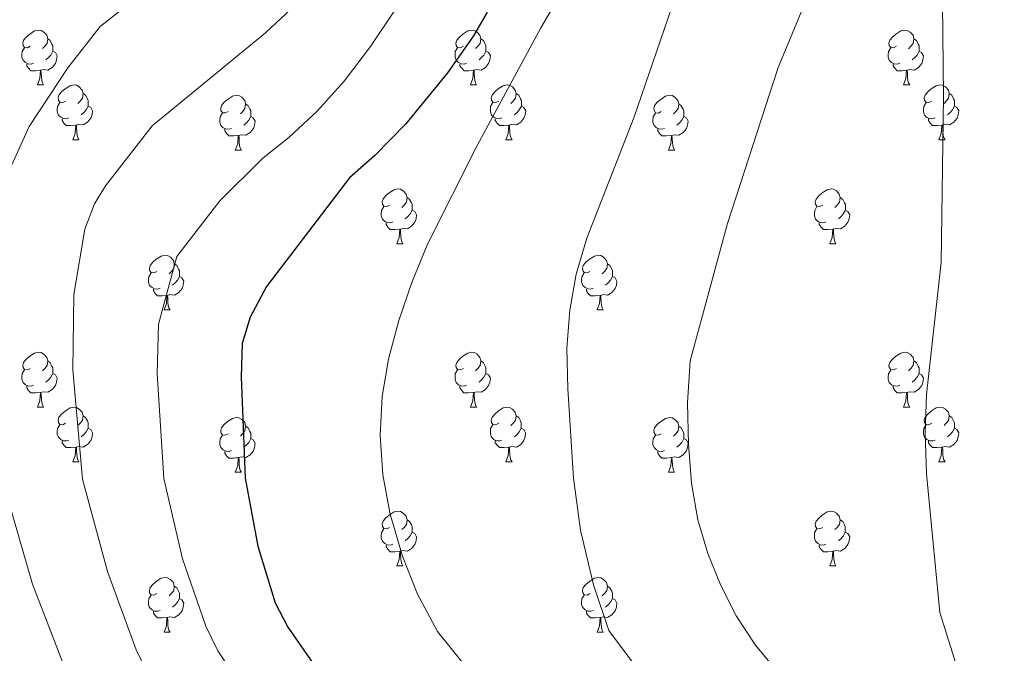
# Model space of a CAD drawing. Units: metres. Extents: x 609453 to 613956, y 4761302 to 4764345.
# Drawn here: x 613413 to 613593, y 4762581 to 4762697 of the extents above; entities that cross this region are included whole.
import ezdxf

# ---------------------------------------------------------------- set-up
doc = ezdxf.new("R2010")
doc.units = ezdxf.units.M
doc.header["$MEASUREMENT"] = 0
for name, color, linetype, lineweight in [('Nivel 36', 7, 'Continuous', 0), ('Nivel 4', 7, 'Continuous', 0), ('Nivel 5', 7, 'Continuous', 0), ('Nivel 61', 7, 'Continuous', 0)]:
    doc.layers.add(name, color=color, linetype=linetype, lineweight=lineweight)

msp = doc.modelspace()

# ---------------------------------------------------------------- linework, layer by layer
at = {"layer": 'Nivel 36', "color": 92, "linetype": 'Continuous', "lineweight": 0}
for p, q in [((613416.16, 4762684.86), (613417.28, 4762684.86)), ((613495.49, 4762684.86), (613496.61, 4762684.86)), ((613574.81, 4762684.86), (613575.94, 4762684.86)), ((613422.63, 4762674.82), (613423.76, 4762674.82)), ((613501.96, 4762674.82), (613503.09, 4762674.82)), ((613581.29, 4762674.82), (613582.41, 4762674.82)), ((613452.41, 4762672.92), (613453.53, 4762672.92)), ((613531.73, 4762672.92), (613532.86, 4762672.92)), ((613481.98, 4762655.78), (613483.11, 4762655.78)), ((613561.31, 4762655.78), (613562.43, 4762655.78)), ((613439.35, 4762643.64), (613440.47, 4762643.64)), ((613518.67, 4762643.64), (613519.8, 4762643.64)), ((613416.16, 4762625.87), (613417.28, 4762625.87)), ((613495.49, 4762625.87), (613496.61, 4762625.87)), ((613574.81, 4762625.87), (613575.94, 4762625.87)), ((613422.63, 4762615.83), (613423.76, 4762615.83)), ((613501.96, 4762615.83), (613503.09, 4762615.83)), ((613581.29, 4762615.83), (613582.41, 4762615.83)), ((613452.41, 4762613.93), (613453.53, 4762613.93)), ((613531.73, 4762613.93), (613532.86, 4762613.93)), ((613481.98, 4762596.78), (613483.11, 4762596.78)), ((613561.31, 4762596.78), (613562.43, 4762596.78)), ((613439.35, 4762584.64), (613440.47, 4762584.64)), ((613518.67, 4762584.64), (613519.8, 4762584.64))]:
    msp.add_line(p, q, dxfattribs=at)
at = {"layer": 'Nivel 36', "color": 92, "linetype": 'Continuous', "lineweight": 0, "flags": 128}
for points in [[(613414.86, 4762691.92), (613414.33, 4762691.66), (613413.8, 4762691.71), (613413.53, 4762692.08), (613413.48, 4762692.5), (613413.64, 4762693.02), (613414.12, 4762693.62), (613414.75, 4762694.15), (613415.65, 4762694.74), (613416.4, 4762694.9), (613416.82, 4762694.84), (613417.35, 4762694.52), (613417.88, 4762693.94), (613418.04, 4762693.3), (613417.93, 4762692.45), (613417.51, 4762691.92), (613417.09, 4762691.5)], [(613418.04, 4762693.3), (613418.52, 4762692.98), (613418.83, 4762692.34), (613418.99, 4762692.02), (613418.99, 4762691.44), (613418.99, 4762691.02), (613418.62, 4762690.33), (613418.2, 4762689.85), (613417.72, 4762689.43)], [(613494.19, 4762691.92), (613493.66, 4762691.66), (613493.13, 4762691.71), (613492.86, 4762692.08), (613492.81, 4762692.5), (613492.97, 4762693.02), (613493.45, 4762693.62), (613494.08, 4762694.15), (613494.98, 4762694.74), (613495.73, 4762694.9), (613496.15, 4762694.84), (613496.68, 4762694.52), (613497.21, 4762693.94), (613497.37, 4762693.3), (613497.26, 4762692.45), (613496.84, 4762691.92), (613496.42, 4762691.5)], [(613497.37, 4762693.3), (613497.85, 4762692.98), (613498.16, 4762692.34), (613498.32, 4762692.02), (613498.32, 4762691.44), (613498.32, 4762691.02), (613497.95, 4762690.33), (613497.53, 4762689.85), (613497.05, 4762689.43)], [(613573.51, 4762691.92), (613572.98, 4762691.65), (613572.45, 4762691.71), (613572.19, 4762692.08), (613572.13, 4762692.5), (613572.29, 4762693.02), (613572.77, 4762693.62), (613573.41, 4762694.15), (613574.31, 4762694.73), (613575.05, 4762694.89), (613575.48, 4762694.84), (613576.01, 4762694.52), (613576.54, 4762693.94), (613576.7, 4762693.3), (613576.59, 4762692.45), (613576.16, 4762691.92), (613575.74, 4762691.49)], [(613576.7, 4762693.3), (613577.17, 4762692.98), (613577.49, 4762692.34), (613577.65, 4762692.02), (613577.65, 4762691.44), (613577.65, 4762691.02), (613577.28, 4762690.33), (613576.86, 4762689.85), (613576.38, 4762689.43)], [(613415.44, 4762688.84), (613415.02, 4762688.68), (613414.43, 4762688.74), (613413.96, 4762688.95), (613413.53, 4762689.38), (613413.32, 4762689.96), (613413.32, 4762690.38), (613413.37, 4762690.96), (613413.8, 4762691.66)], [(613494.77, 4762688.84), (613494.35, 4762688.68), (613493.76, 4762688.74), (613493.29, 4762688.95), (613492.86, 4762689.38), (613492.65, 4762689.96), (613492.65, 4762690.38), (613492.7, 4762690.96), (613493.13, 4762691.66)], [(613574.1, 4762688.84), (613573.67, 4762688.68), (613573.09, 4762688.74), (613572.61, 4762688.95), (613572.19, 4762689.37), (613571.97, 4762689.96), (613571.97, 4762690.38), (613572.03, 4762690.96), (613572.45, 4762691.65)], [(613418.99, 4762691.02), (613419.45, 4762690.77), (613419.79, 4762690.16), (613419.68, 4762689.43), (613419.47, 4762688.79), (613418.89, 4762688.05), (613418.09, 4762687.57), (613417.24, 4762687.68), (613416.81, 4762687.54)], [(613498.32, 4762691.02), (613498.78, 4762690.77), (613499.12, 4762690.16), (613499.01, 4762689.43), (613498.8, 4762688.79), (613498.22, 4762688.05), (613497.42, 4762687.57), (613496.57, 4762687.68), (613496.14, 4762687.54)], [(613577.65, 4762691.02), (613578.1, 4762690.77), (613578.45, 4762690.15), (613578.34, 4762689.43), (613578.13, 4762688.79), (613577.54, 4762688.05), (613576.75, 4762687.57), (613575.9, 4762687.67), (613575.47, 4762687.54)], [(613416.7, 4762687.54), (613415.81, 4762687.46), (613414.97, 4762687.46), (613414.54, 4762687.89), (613414.22, 4762688.36), (613414.22, 4762688.68)], [(613496.03, 4762687.54), (613495.14, 4762687.46), (613494.3, 4762687.46), (613493.87, 4762687.89), (613493.55, 4762688.36), (613493.55, 4762688.68)], [(613575.36, 4762687.54), (613574.47, 4762687.46), (613573.62, 4762687.46), (613573.2, 4762687.89), (613572.88, 4762688.36), (613572.88, 4762688.68)], [(613416.16, 4762684.86), (613416.59, 4762686.02), (613416.7, 4762687.54), (613416.81, 4762687.54), (613416.85, 4762686.96), (613416.88, 4762686.28), (613416.95, 4762685.66), (613417.07, 4762685.26), (613417.28, 4762684.86)], [(613495.49, 4762684.86), (613495.92, 4762686.02), (613496.03, 4762687.54), (613496.14, 4762687.54), (613496.18, 4762686.96), (613496.21, 4762686.28), (613496.28, 4762685.66), (613496.4, 4762685.26), (613496.61, 4762684.86)], [(613574.81, 4762684.86), (613575.25, 4762686.02), (613575.36, 4762687.54), (613575.47, 4762687.54), (613575.5, 4762686.96), (613575.54, 4762686.27), (613575.61, 4762685.66), (613575.72, 4762685.26), (613575.94, 4762684.86)], [(613421.33, 4762681.88), (613420.8, 4762681.62), (613420.27, 4762681.68), (613420.01, 4762682.04), (613419.95, 4762682.47), (613420.11, 4762682.99), (613420.59, 4762683.58), (613421.23, 4762684.12), (613422.13, 4762684.7), (613422.87, 4762684.86), (613423.3, 4762684.8), (613423.83, 4762684.49), (613424.36, 4762683.9), (613424.52, 4762683.26), (613424.41, 4762682.42), (613423.98, 4762681.88), (613423.56, 4762681.46)], [(613500.66, 4762681.88), (613500.13, 4762681.62), (613499.6, 4762681.68), (613499.34, 4762682.04), (613499.28, 4762682.47), (613499.44, 4762682.99), (613499.92, 4762683.58), (613500.56, 4762684.12), (613501.46, 4762684.7), (613502.2, 4762684.86), (613502.63, 4762684.8), (613503.16, 4762684.49), (613503.69, 4762683.9), (613503.85, 4762683.26), (613503.74, 4762682.42), (613503.31, 4762681.88), (613502.89, 4762681.46)], [(613579.99, 4762681.88), (613579.46, 4762681.62), (613578.93, 4762681.67), (613578.66, 4762682.04), (613578.61, 4762682.47), (613578.77, 4762682.99), (613579.25, 4762683.58), (613579.88, 4762684.11), (613580.78, 4762684.7), (613581.53, 4762684.86), (613581.95, 4762684.8), (613582.48, 4762684.49), (613583.01, 4762683.9), (613583.17, 4762683.26), (613583.06, 4762682.41), (613582.64, 4762681.88), (613582.22, 4762681.46)], [(613424.52, 4762683.26), (613424.99, 4762682.95), (613425.31, 4762682.31), (613425.47, 4762681.99), (613425.47, 4762681.41), (613425.47, 4762680.98), (613425.1, 4762680.3), (613424.68, 4762679.82), (613424.2, 4762679.4)], [(613451.11, 4762679.98), (613450.58, 4762679.72), (613450.05, 4762679.77), (613449.78, 4762680.14), (613449.73, 4762680.56), (613449.89, 4762681.08), (613450.37, 4762681.68), (613451, 4762682.21), (613451.9, 4762682.8), (613452.65, 4762682.96), (613453.07, 4762682.9), (613453.6, 4762682.58), (613454.13, 4762682), (613454.29, 4762681.36), (613454.18, 4762680.51), (613453.76, 4762679.98), (613453.34, 4762679.56)], [(613503.85, 4762683.26), (613504.32, 4762682.95), (613504.64, 4762682.31), (613504.8, 4762681.99), (613504.8, 4762681.41), (613504.8, 4762680.98), (613504.43, 4762680.3), (613504.01, 4762679.82), (613503.53, 4762679.4)], [(613530.43, 4762679.98), (613529.9, 4762679.71), (613529.37, 4762679.77), (613529.11, 4762680.14), (613529.05, 4762680.56), (613529.21, 4762681.08), (613529.69, 4762681.68), (613530.33, 4762682.21), (613531.23, 4762682.79), (613531.97, 4762682.95), (613532.4, 4762682.9), (613532.93, 4762682.58), (613533.46, 4762682), (613533.62, 4762681.36), (613533.51, 4762680.51), (613533.08, 4762679.98), (613532.66, 4762679.55)], [(613583.17, 4762683.26), (613583.65, 4762682.95), (613583.96, 4762682.31), (613584.12, 4762681.99), (613584.12, 4762681.41), (613584.12, 4762680.98), (613583.75, 4762680.29), (613583.33, 4762679.81), (613582.85, 4762679.39)], [(613421.92, 4762678.8), (613421.49, 4762678.64), (613420.91, 4762678.7), (613420.43, 4762678.92), (613420.01, 4762679.34), (613419.79, 4762679.92), (613419.79, 4762680.34), (613419.85, 4762680.93), (613420.27, 4762681.62)], [(613425.47, 4762680.98), (613425.92, 4762680.74), (613426.27, 4762680.12), (613426.16, 4762679.4), (613425.95, 4762678.76), (613425.36, 4762678.02), (613424.57, 4762677.54), (613423.72, 4762677.64), (613423.29, 4762677.51)], [(613454.29, 4762681.36), (613454.77, 4762681.04), (613455.08, 4762680.4), (613455.24, 4762680.08), (613455.24, 4762679.5), (613455.24, 4762679.08), (613454.87, 4762678.39), (613454.45, 4762677.91), (613453.97, 4762677.49)], [(613501.25, 4762678.8), (613500.82, 4762678.64), (613500.24, 4762678.7), (613499.76, 4762678.92), (613499.34, 4762679.34), (613499.12, 4762679.92), (613499.12, 4762680.34), (613499.18, 4762680.93), (613499.6, 4762681.62)], [(613504.8, 4762680.98), (613505.25, 4762680.74), (613505.6, 4762680.12), (613505.49, 4762679.4), (613505.28, 4762678.76), (613504.69, 4762678.02), (613503.9, 4762677.54), (613503.05, 4762677.64), (613502.62, 4762677.51)], [(613533.62, 4762681.36), (613534.09, 4762681.04), (613534.41, 4762680.4), (613534.57, 4762680.08), (613534.57, 4762679.5), (613534.57, 4762679.08), (613534.2, 4762678.39), (613533.78, 4762677.91), (613533.3, 4762677.49)], [(613580.57, 4762678.8), (613580.15, 4762678.64), (613579.56, 4762678.7), (613579.09, 4762678.91), (613578.66, 4762679.34), (613578.45, 4762679.92), (613578.45, 4762680.34), (613578.5, 4762680.93), (613578.93, 4762681.62)], [(613584.12, 4762680.98), (613584.58, 4762680.73), (613584.92, 4762680.12), (613584.81, 4762679.39), (613584.6, 4762678.75), (613584.02, 4762678.01), (613583.22, 4762677.53), (613582.37, 4762677.64), (613581.94, 4762677.51)], [(613451.69, 4762676.9), (613451.27, 4762676.74), (613450.68, 4762676.8), (613450.21, 4762677.01), (613449.78, 4762677.44), (613449.57, 4762678.02), (613449.57, 4762678.44), (613449.62, 4762679.02), (613450.05, 4762679.72)], [(613455.24, 4762679.08), (613455.7, 4762678.83), (613456.04, 4762678.22), (613455.93, 4762677.49), (613455.72, 4762676.85), (613455.14, 4762676.11), (613454.34, 4762675.63), (613453.49, 4762675.74), (613453.06, 4762675.6)], [(613531.02, 4762676.9), (613530.59, 4762676.74), (613530.01, 4762676.8), (613529.53, 4762677.01), (613529.11, 4762677.43), (613528.89, 4762678.02), (613528.89, 4762678.44), (613528.95, 4762679.02), (613529.37, 4762679.71)], [(613534.57, 4762679.08), (613535.02, 4762678.83), (613535.37, 4762678.21), (613535.26, 4762677.49), (613535.05, 4762676.85), (613534.46, 4762676.11), (613533.67, 4762675.63), (613532.82, 4762675.73), (613532.39, 4762675.6)], [(613423.18, 4762677.51), (613422.29, 4762677.42), (613421.44, 4762677.42), (613421.02, 4762677.86), (613420.7, 4762678.33), (613420.7, 4762678.64)], [(613422.63, 4762674.82), (613423.07, 4762675.98), (613423.18, 4762677.51), (613423.29, 4762677.51), (613423.32, 4762676.92), (613423.36, 4762676.24), (613423.43, 4762675.62), (613423.54, 4762675.22), (613423.76, 4762674.82)], [(613502.51, 4762677.51), (613501.62, 4762677.42), (613500.77, 4762677.42), (613500.35, 4762677.86), (613500.03, 4762678.33), (613500.03, 4762678.64)], [(613501.96, 4762674.82), (613502.4, 4762675.98), (613502.51, 4762677.51), (613502.62, 4762677.51), (613502.65, 4762676.92), (613502.69, 4762676.24), (613502.76, 4762675.62), (613502.87, 4762675.22), (613503.09, 4762674.82)], [(613581.83, 4762677.51), (613580.94, 4762677.42), (613580.1, 4762677.42), (613579.67, 4762677.85), (613579.35, 4762678.33), (613579.35, 4762678.64)], [(613581.29, 4762674.82), (613581.72, 4762675.98), (613581.83, 4762677.51), (613581.94, 4762677.51), (613581.98, 4762676.92), (613582.01, 4762676.24), (613582.08, 4762675.62), (613582.2, 4762675.22), (613582.41, 4762674.82)], [(613452.95, 4762675.6), (613452.06, 4762675.52), (613451.22, 4762675.52), (613450.79, 4762675.95), (613450.47, 4762676.42), (613450.47, 4762676.74)], [(613452.41, 4762672.92), (613452.84, 4762674.08), (613452.95, 4762675.6), (613453.06, 4762675.6), (613453.1, 4762675.02), (613453.13, 4762674.34), (613453.2, 4762673.72), (613453.32, 4762673.32), (613453.53, 4762672.92)], [(613532.28, 4762675.6), (613531.39, 4762675.52), (613530.54, 4762675.52), (613530.12, 4762675.95), (613529.8, 4762676.42), (613529.8, 4762676.74)], [(613531.73, 4762672.92), (613532.17, 4762674.08), (613532.28, 4762675.6), (613532.39, 4762675.6), (613532.42, 4762675.02), (613532.46, 4762674.33), (613532.53, 4762673.72), (613532.64, 4762673.32), (613532.86, 4762672.92)], [(613480.68, 4762662.84), (613480.15, 4762662.57), (613479.62, 4762662.63), (613479.36, 4762663), (613479.3, 4762663.42), (613479.46, 4762663.94), (613479.94, 4762664.54), (613480.58, 4762665.07), (613481.48, 4762665.65), (613482.22, 4762665.81), (613482.65, 4762665.76), (613483.18, 4762665.44), (613483.71, 4762664.86), (613483.87, 4762664.22), (613483.76, 4762663.37), (613483.33, 4762662.84), (613482.91, 4762662.41)], [(613560.01, 4762662.84), (613559.48, 4762662.57), (613558.95, 4762662.63), (613558.69, 4762663), (613558.63, 4762663.42), (613558.79, 4762663.94), (613559.27, 4762664.54), (613559.91, 4762665.07), (613560.81, 4762665.65), (613561.55, 4762665.81), (613561.97, 4762665.76), (613562.51, 4762665.44), (613563.03, 4762664.86), (613563.19, 4762664.22), (613563.09, 4762663.37), (613562.66, 4762662.84), (613562.24, 4762662.41)], [(613483.87, 4762664.22), (613484.34, 4762663.9), (613484.66, 4762663.26), (613484.82, 4762662.94), (613484.82, 4762662.36), (613484.82, 4762661.94), (613484.45, 4762661.25), (613484.03, 4762660.77), (613483.55, 4762660.35)], [(613563.19, 4762664.22), (613563.67, 4762663.9), (613563.99, 4762663.26), (613564.15, 4762662.94), (613564.15, 4762662.36), (613564.15, 4762661.94), (613563.77, 4762661.25), (613563.35, 4762660.77), (613562.87, 4762660.35)], [(613481.27, 4762659.76), (613480.84, 4762659.6), (613480.26, 4762659.66), (613479.78, 4762659.87), (613479.36, 4762660.29), (613479.14, 4762660.88), (613479.14, 4762661.3), (613479.2, 4762661.88), (613479.62, 4762662.57)], [(613484.82, 4762661.94), (613485.27, 4762661.69), (613485.62, 4762661.07), (613485.51, 4762660.35), (613485.3, 4762659.71), (613484.71, 4762658.97), (613483.92, 4762658.49), (613483.07, 4762658.59), (613482.64, 4762658.46)], [(613560.59, 4762659.76), (613560.17, 4762659.6), (613559.59, 4762659.66), (613559.11, 4762659.87), (613558.69, 4762660.29), (613558.47, 4762660.88), (613558.47, 4762661.3), (613558.53, 4762661.88), (613558.95, 4762662.57)], [(613564.15, 4762661.94), (613564.6, 4762661.69), (613564.95, 4762661.07), (613564.83, 4762660.35), (613564.62, 4762659.71), (613564.04, 4762658.97), (613563.24, 4762658.49), (613562.39, 4762658.59), (613561.96, 4762658.46)], [(613482.53, 4762658.46), (613481.64, 4762658.38), (613480.79, 4762658.38), (613480.37, 4762658.81), (613480.05, 4762659.28), (613480.05, 4762659.6)], [(613561.85, 4762658.46), (613560.96, 4762658.38), (613560.12, 4762658.38), (613559.69, 4762658.81), (613559.37, 4762659.28), (613559.37, 4762659.6)], [(613481.98, 4762655.78), (613482.42, 4762656.94), (613482.53, 4762658.46), (613482.64, 4762658.46), (613482.67, 4762657.88), (613482.71, 4762657.19), (613482.78, 4762656.58), (613482.89, 4762656.18), (613483.11, 4762655.78)], [(613561.31, 4762655.78), (613561.74, 4762656.94), (613561.85, 4762658.46), (613561.96, 4762658.46), (613562, 4762657.88), (613562.03, 4762657.19), (613562.1, 4762656.58), (613562.22, 4762656.18), (613562.43, 4762655.78)], [(613438.05, 4762650.7), (613437.52, 4762650.43), (613436.99, 4762650.49), (613436.72, 4762650.86), (613436.67, 4762651.28), (613436.83, 4762651.8), (613437.31, 4762652.4), (613437.94, 4762652.93), (613438.84, 4762653.51), (613439.59, 4762653.67), (613440.01, 4762653.62), (613440.54, 4762653.3), (613441.07, 4762652.72), (613441.23, 4762652.08), (613441.12, 4762651.23), (613440.7, 4762650.7), (613440.28, 4762650.27)], [(613517.37, 4762650.7), (613516.84, 4762650.43), (613516.31, 4762650.49), (613516.05, 4762650.86), (613515.99, 4762651.28), (613516.15, 4762651.8), (613516.63, 4762652.4), (613517.27, 4762652.93), (613518.17, 4762653.51), (613518.91, 4762653.67), (613519.34, 4762653.62), (613519.87, 4762653.3), (613520.4, 4762652.72), (613520.56, 4762652.08), (613520.45, 4762651.23), (613520.02, 4762650.7), (613519.6, 4762650.27)], [(613441.23, 4762652.08), (613441.71, 4762651.76), (613442.02, 4762651.12), (613442.18, 4762650.8), (613442.18, 4762650.22), (613442.18, 4762649.8), (613441.81, 4762649.11), (613441.39, 4762648.63), (613440.91, 4762648.21)], [(613520.56, 4762652.08), (613521.03, 4762651.76), (613521.35, 4762651.12), (613521.51, 4762650.8), (613521.51, 4762650.22), (613521.51, 4762649.8), (613521.14, 4762649.11), (613520.72, 4762648.63), (613520.24, 4762648.21)], [(613438.63, 4762647.62), (613438.21, 4762647.46), (613437.62, 4762647.52), (613437.15, 4762647.73), (613436.72, 4762648.15), (613436.51, 4762648.74), (613436.51, 4762649.16), (613436.56, 4762649.74), (613436.99, 4762650.43)], [(613517.96, 4762647.62), (613517.53, 4762647.46), (613516.95, 4762647.52), (613516.47, 4762647.73), (613516.05, 4762648.15), (613515.83, 4762648.74), (613515.83, 4762649.16), (613515.89, 4762649.74), (613516.31, 4762650.43)], [(613442.18, 4762649.8), (613442.64, 4762649.55), (613442.98, 4762648.93), (613442.87, 4762648.21), (613442.66, 4762647.57), (613442.08, 4762646.83), (613441.28, 4762646.35), (613440.43, 4762646.45), (613440, 4762646.32)], [(613521.51, 4762649.8), (613521.96, 4762649.55), (613522.31, 4762648.93), (613522.2, 4762648.21), (613521.99, 4762647.57), (613521.4, 4762646.83), (613520.61, 4762646.35), (613519.76, 4762646.45), (613519.33, 4762646.32)], [(613439.89, 4762646.32), (613439, 4762646.24), (613438.16, 4762646.24), (613437.73, 4762646.67), (613437.41, 4762647.14), (613437.41, 4762647.46)], [(613519.22, 4762646.32), (613518.33, 4762646.24), (613517.48, 4762646.24), (613517.06, 4762646.67), (613516.74, 4762647.14), (613516.74, 4762647.46)], [(613439.35, 4762643.64), (613439.78, 4762644.8), (613439.89, 4762646.32), (613440, 4762646.32), (613440.04, 4762645.74), (613440.07, 4762645.05), (613440.14, 4762644.44), (613440.26, 4762644.04), (613440.47, 4762643.64)], [(613518.67, 4762643.64), (613519.11, 4762644.8), (613519.22, 4762646.32), (613519.33, 4762646.32), (613519.36, 4762645.74), (613519.4, 4762645.05), (613519.47, 4762644.44), (613519.58, 4762644.04), (613519.8, 4762643.64)], [(613414.86, 4762632.93), (613414.33, 4762632.66), (613413.8, 4762632.72), (613413.53, 4762633.09), (613413.48, 4762633.51), (613413.64, 4762634.03), (613414.12, 4762634.63), (613414.75, 4762635.16), (613415.65, 4762635.74), (613416.4, 4762635.9), (613416.82, 4762635.85), (613417.35, 4762635.53), (613417.88, 4762634.95), (613418.04, 4762634.31), (613417.93, 4762633.46), (613417.51, 4762632.93), (613417.09, 4762632.5)], [(613494.19, 4762632.93), (613493.65, 4762632.66), (613493.13, 4762632.72), (613492.86, 4762633.09), (613492.81, 4762633.51), (613492.97, 4762634.03), (613493.45, 4762634.63), (613494.08, 4762635.16), (613494.98, 4762635.74), (613495.73, 4762635.9), (613496.15, 4762635.85), (613496.68, 4762635.53), (613497.21, 4762634.95), (613497.37, 4762634.31), (613497.26, 4762633.46), (613496.83, 4762632.93), (613496.41, 4762632.5)], [(613573.51, 4762632.93), (613572.98, 4762632.66), (613572.45, 4762632.72), (613572.19, 4762633.09), (613572.13, 4762633.51), (613572.29, 4762634.03), (613572.77, 4762634.63), (613573.41, 4762635.16), (613574.31, 4762635.74), (613575.05, 4762635.9), (613575.48, 4762635.85), (613576.01, 4762635.53), (613576.54, 4762634.95), (613576.7, 4762634.31), (613576.59, 4762633.46), (613576.16, 4762632.93), (613575.74, 4762632.5)], [(613418.04, 4762634.31), (613418.52, 4762633.99), (613418.83, 4762633.35), (613418.99, 4762633.03), (613418.99, 4762632.45), (613418.99, 4762632.03), (613418.62, 4762631.34), (613418.2, 4762630.86), (613417.72, 4762630.44)], [(613497.37, 4762634.31), (613497.85, 4762633.99), (613498.16, 4762633.35), (613498.32, 4762633.03), (613498.32, 4762632.45), (613498.32, 4762632.03), (613497.95, 4762631.34), (613497.53, 4762630.86), (613497.05, 4762630.44)], [(613576.7, 4762634.31), (613577.17, 4762633.99), (613577.49, 4762633.35), (613577.65, 4762633.03), (613577.65, 4762632.45), (613577.65, 4762632.03), (613577.28, 4762631.34), (613576.86, 4762630.86), (613576.38, 4762630.44)], [(613415.44, 4762629.85), (613415.02, 4762629.69), (613414.43, 4762629.75), (613413.96, 4762629.96), (613413.53, 4762630.38), (613413.32, 4762630.97), (613413.32, 4762631.39), (613413.37, 4762631.97), (613413.8, 4762632.66)], [(613418.99, 4762632.03), (613419.45, 4762631.78), (613419.79, 4762631.16), (613419.68, 4762630.44), (613419.47, 4762629.8), (613418.89, 4762629.06), (613418.09, 4762628.58), (613417.24, 4762628.68), (613416.81, 4762628.55)], [(613494.77, 4762629.85), (613494.35, 4762629.69), (613493.76, 4762629.75), (613493.29, 4762629.96), (613492.86, 4762630.38), (613492.65, 4762630.97), (613492.65, 4762631.39), (613492.7, 4762631.97), (613493.13, 4762632.66)], [(613498.32, 4762632.03), (613498.77, 4762631.78), (613499.12, 4762631.16), (613499.01, 4762630.44), (613498.8, 4762629.8), (613498.21, 4762629.06), (613497.42, 4762628.58), (613496.57, 4762628.68), (613496.14, 4762628.55)], [(613574.1, 4762629.85), (613573.67, 4762629.69), (613573.09, 4762629.75), (613572.61, 4762629.96), (613572.19, 4762630.38), (613571.97, 4762630.97), (613571.97, 4762631.39), (613572.03, 4762631.97), (613572.45, 4762632.66)], [(613577.65, 4762632.03), (613578.1, 4762631.78), (613578.45, 4762631.16), (613578.34, 4762630.44), (613578.13, 4762629.8), (613577.54, 4762629.06), (613576.75, 4762628.58), (613575.9, 4762628.68), (613575.47, 4762628.55)], [(613416.7, 4762628.55), (613415.81, 4762628.47), (613414.97, 4762628.47), (613414.54, 4762628.9), (613414.22, 4762629.37), (613414.22, 4762629.69)], [(613416.16, 4762625.87), (613416.59, 4762627.03), (613416.7, 4762628.55), (613416.81, 4762628.55), (613416.85, 4762627.97), (613416.88, 4762627.28), (613416.95, 4762626.67), (613417.07, 4762626.27), (613417.28, 4762625.87)], [(613496.03, 4762628.55), (613495.14, 4762628.47), (613494.29, 4762628.47), (613493.87, 4762628.9), (613493.55, 4762629.37), (613493.55, 4762629.69)], [(613495.49, 4762625.87), (613495.92, 4762627.03), (613496.03, 4762628.55), (613496.14, 4762628.55), (613496.17, 4762627.97), (613496.21, 4762627.28), (613496.28, 4762626.67), (613496.39, 4762626.27), (613496.61, 4762625.87)], [(613575.36, 4762628.55), (613574.47, 4762628.47), (613573.62, 4762628.47), (613573.2, 4762628.9), (613572.88, 4762629.37), (613572.88, 4762629.69)], [(613574.81, 4762625.87), (613575.25, 4762627.03), (613575.36, 4762628.55), (613575.47, 4762628.55), (613575.5, 4762627.97), (613575.54, 4762627.28), (613575.61, 4762626.67), (613575.72, 4762626.27), (613575.94, 4762625.87)], [(613421.33, 4762622.89), (613420.8, 4762622.63), (613420.27, 4762622.68), (613420.01, 4762623.05), (613419.95, 4762623.48), (613420.11, 4762624), (613420.59, 4762624.59), (613421.23, 4762625.12), (613422.13, 4762625.71), (613422.87, 4762625.87), (613423.3, 4762625.81), (613423.83, 4762625.5), (613424.36, 4762624.91), (613424.52, 4762624.27), (613424.41, 4762623.42), (613423.98, 4762622.89), (613423.56, 4762622.47)], [(613500.66, 4762622.89), (613500.13, 4762622.63), (613499.6, 4762622.68), (613499.33, 4762623.05), (613499.28, 4762623.48), (613499.44, 4762624), (613499.92, 4762624.59), (613500.55, 4762625.12), (613501.45, 4762625.71), (613502.2, 4762625.87), (613502.63, 4762625.81), (613503.15, 4762625.5), (613503.69, 4762624.91), (613503.85, 4762624.27), (613503.73, 4762623.42), (613503.31, 4762622.89), (613502.89, 4762622.47)], [(613579.99, 4762622.89), (613579.46, 4762622.63), (613578.93, 4762622.68), (613578.66, 4762623.05), (613578.61, 4762623.48), (613578.77, 4762624), (613579.25, 4762624.59), (613579.88, 4762625.12), (613580.78, 4762625.71), (613581.53, 4762625.87), (613581.95, 4762625.81), (613582.48, 4762625.5), (613583.01, 4762624.91), (613583.17, 4762624.27), (613583.06, 4762623.42), (613582.64, 4762622.89), (613582.22, 4762622.47)], [(613424.52, 4762624.27), (613424.99, 4762623.96), (613425.31, 4762623.32), (613425.47, 4762623), (613425.47, 4762622.42), (613425.47, 4762621.99), (613425.1, 4762621.3), (613424.68, 4762620.82), (613424.2, 4762620.4)], [(613451.11, 4762620.99), (613450.57, 4762620.72), (613450.05, 4762620.78), (613449.78, 4762621.15), (613449.73, 4762621.57), (613449.89, 4762622.09), (613450.37, 4762622.69), (613451, 4762623.22), (613451.9, 4762623.8), (613452.65, 4762623.96), (613453.07, 4762623.91), (613453.6, 4762623.59), (613454.13, 4762623.01), (613454.29, 4762622.37), (613454.18, 4762621.52), (613453.75, 4762620.99), (613453.33, 4762620.56)], [(613503.85, 4762624.27), (613504.32, 4762623.96), (613504.63, 4762623.32), (613504.79, 4762623), (613504.79, 4762622.42), (613504.79, 4762621.99), (613504.43, 4762621.3), (613504.01, 4762620.82), (613503.53, 4762620.4)], [(613530.43, 4762620.99), (613529.9, 4762620.72), (613529.37, 4762620.78), (613529.11, 4762621.15), (613529.05, 4762621.57), (613529.21, 4762622.09), (613529.69, 4762622.69), (613530.33, 4762623.22), (613531.23, 4762623.8), (613531.97, 4762623.96), (613532.4, 4762623.91), (613532.93, 4762623.59), (613533.46, 4762623.01), (613533.62, 4762622.37), (613533.51, 4762621.52), (613533.08, 4762620.99), (613532.66, 4762620.56)], [(613583.17, 4762624.27), (613583.65, 4762623.96), (613583.96, 4762623.32), (613584.12, 4762623), (613584.12, 4762622.42), (613584.12, 4762621.99), (613583.75, 4762621.3), (613583.33, 4762620.82), (613582.85, 4762620.4)], [(613421.92, 4762619.81), (613421.49, 4762619.65), (613420.91, 4762619.71), (613420.43, 4762619.92), (613420.01, 4762620.35), (613419.79, 4762620.93), (613419.79, 4762621.35), (613419.85, 4762621.94), (613420.27, 4762622.63)], [(613425.47, 4762621.99), (613425.92, 4762621.74), (613426.27, 4762621.13), (613426.16, 4762620.4), (613425.95, 4762619.76), (613425.36, 4762619.02), (613424.57, 4762618.54), (613423.72, 4762618.65), (613423.29, 4762618.52)], [(613454.29, 4762622.37), (613454.77, 4762622.05), (613455.08, 4762621.41), (613455.24, 4762621.09), (613455.24, 4762620.51), (613455.24, 4762620.09), (613454.87, 4762619.4), (613454.45, 4762618.92), (613453.97, 4762618.5)], [(613501.25, 4762619.81), (613500.82, 4762619.65), (613500.23, 4762619.71), (613499.76, 4762619.92), (613499.33, 4762620.35), (613499.12, 4762620.93), (613499.12, 4762621.35), (613499.17, 4762621.94), (613499.6, 4762622.63)], [(613504.79, 4762621.99), (613505.25, 4762621.74), (613505.59, 4762621.13), (613505.49, 4762620.4), (613505.27, 4762619.76), (613504.69, 4762619.02), (613503.89, 4762618.54), (613503.05, 4762618.65), (613502.61, 4762618.52)], [(613533.62, 4762622.37), (613534.09, 4762622.05), (613534.41, 4762621.41), (613534.57, 4762621.09), (613534.57, 4762620.51), (613534.57, 4762620.09), (613534.2, 4762619.4), (613533.78, 4762618.92), (613533.3, 4762618.5)], [(613580.57, 4762619.81), (613580.15, 4762619.65), (613579.56, 4762619.71), (613579.09, 4762619.92), (613578.66, 4762620.35), (613578.45, 4762620.93), (613578.45, 4762621.35), (613578.5, 4762621.94), (613578.93, 4762622.63)], [(613584.12, 4762621.99), (613584.58, 4762621.74), (613584.92, 4762621.13), (613584.81, 4762620.4), (613584.6, 4762619.76), (613584.02, 4762619.02), (613583.22, 4762618.54), (613582.37, 4762618.65), (613581.94, 4762618.52)], [(613423.18, 4762618.52), (613422.29, 4762618.43), (613421.44, 4762618.43), (613421.02, 4762618.86), (613420.7, 4762619.34), (613420.7, 4762619.65)], [(613451.69, 4762617.91), (613451.27, 4762617.75), (613450.68, 4762617.81), (613450.21, 4762618.02), (613449.78, 4762618.44), (613449.57, 4762619.03), (613449.57, 4762619.45), (613449.62, 4762620.03), (613450.05, 4762620.72)], [(613455.24, 4762620.09), (613455.69, 4762619.84), (613456.04, 4762619.22), (613455.93, 4762618.5), (613455.72, 4762617.86), (613455.13, 4762617.12), (613454.34, 4762616.64), (613453.49, 4762616.74), (613453.06, 4762616.61)], [(613502.51, 4762618.52), (613501.61, 4762618.43), (613500.77, 4762618.43), (613500.35, 4762618.86), (613500.03, 4762619.34), (613500.03, 4762619.65)], [(613531.02, 4762617.91), (613530.59, 4762617.75), (613530.01, 4762617.81), (613529.53, 4762618.02), (613529.11, 4762618.44), (613528.89, 4762619.03), (613528.89, 4762619.45), (613528.95, 4762620.03), (613529.37, 4762620.72)], [(613534.57, 4762620.09), (613535.02, 4762619.84), (613535.37, 4762619.22), (613535.26, 4762618.5), (613535.05, 4762617.86), (613534.46, 4762617.12), (613533.67, 4762616.64), (613532.82, 4762616.74), (613532.39, 4762616.61)], [(613581.83, 4762618.52), (613580.94, 4762618.43), (613580.1, 4762618.43), (613579.67, 4762618.86), (613579.35, 4762619.34), (613579.35, 4762619.65)], [(613422.63, 4762615.83), (613423.07, 4762616.99), (613423.18, 4762618.52), (613423.29, 4762618.52), (613423.32, 4762617.93), (613423.36, 4762617.25), (613423.43, 4762616.63), (613423.54, 4762616.23), (613423.76, 4762615.83)], [(613452.95, 4762616.61), (613452.06, 4762616.53), (613451.21, 4762616.53), (613450.79, 4762616.96), (613450.47, 4762617.43), (613450.47, 4762617.75)], [(613501.96, 4762615.83), (613502.39, 4762616.99), (613502.51, 4762618.52), (613502.61, 4762618.52), (613502.65, 4762617.93), (613502.69, 4762617.25), (613502.75, 4762616.63), (613502.87, 4762616.23), (613503.09, 4762615.83)], [(613532.28, 4762616.61), (613531.39, 4762616.53), (613530.54, 4762616.53), (613530.12, 4762616.96), (613529.8, 4762617.43), (613529.8, 4762617.75)], [(613581.29, 4762615.83), (613581.72, 4762616.99), (613581.83, 4762618.52), (613581.94, 4762618.52), (613581.98, 4762617.93), (613582.01, 4762617.25), (613582.08, 4762616.63), (613582.2, 4762616.23), (613582.41, 4762615.83)], [(613452.41, 4762613.93), (613452.84, 4762615.09), (613452.95, 4762616.61), (613453.06, 4762616.61), (613453.09, 4762616.03), (613453.13, 4762615.34), (613453.2, 4762614.73), (613453.31, 4762614.33), (613453.53, 4762613.93)], [(613531.73, 4762613.93), (613532.17, 4762615.09), (613532.28, 4762616.61), (613532.39, 4762616.61), (613532.42, 4762616.03), (613532.46, 4762615.34), (613532.53, 4762614.73), (613532.64, 4762614.33), (613532.86, 4762613.93)], [(613480.68, 4762603.84), (613480.15, 4762603.58), (613479.62, 4762603.64), (613479.36, 4762604), (613479.3, 4762604.43), (613479.46, 4762604.95), (613479.94, 4762605.54), (613480.58, 4762606.08), (613481.48, 4762606.66), (613482.22, 4762606.82), (613482.65, 4762606.76), (613483.18, 4762606.45), (613483.71, 4762605.86), (613483.87, 4762605.22), (613483.76, 4762604.38), (613483.33, 4762603.84), (613482.91, 4762603.42)], [(613560.01, 4762603.84), (613559.48, 4762603.58), (613558.95, 4762603.63), (613558.68, 4762604), (613558.63, 4762604.43), (613558.79, 4762604.95), (613559.27, 4762605.54), (613559.9, 4762606.07), (613560.8, 4762606.66), (613561.55, 4762606.82), (613561.97, 4762606.76), (613562.5, 4762606.45), (613563.03, 4762605.86), (613563.19, 4762605.22), (613563.08, 4762604.37), (613562.66, 4762603.84), (613562.24, 4762603.42)], [(613483.87, 4762605.22), (613484.34, 4762604.91), (613484.66, 4762604.27), (613484.82, 4762603.95), (613484.82, 4762603.37), (613484.82, 4762602.94), (613484.45, 4762602.26), (613484.03, 4762601.78), (613483.55, 4762601.36)], [(613563.19, 4762605.22), (613563.67, 4762604.91), (613563.98, 4762604.27), (613564.14, 4762603.95), (613564.14, 4762603.37), (613564.14, 4762602.94), (613563.77, 4762602.25), (613563.35, 4762601.77), (613562.87, 4762601.35)], [(613481.27, 4762600.76), (613480.84, 4762600.6), (613480.26, 4762600.66), (613479.78, 4762600.88), (613479.36, 4762601.3), (613479.14, 4762601.88), (613479.14, 4762602.3), (613479.2, 4762602.89), (613479.62, 4762603.58)], [(613560.59, 4762600.76), (613560.17, 4762600.6), (613559.58, 4762600.66), (613559.11, 4762600.87), (613558.68, 4762601.3), (613558.47, 4762601.88), (613558.47, 4762602.3), (613558.52, 4762602.89), (613558.95, 4762603.58)], [(613484.82, 4762602.94), (613485.27, 4762602.7), (613485.62, 4762602.08), (613485.51, 4762601.36), (613485.3, 4762600.72), (613484.71, 4762599.98), (613483.92, 4762599.5), (613483.07, 4762599.6), (613482.64, 4762599.47)], [(613564.14, 4762602.94), (613564.6, 4762602.69), (613564.94, 4762602.08), (613564.83, 4762601.35), (613564.62, 4762600.71), (613564.04, 4762599.97), (613563.24, 4762599.49), (613562.39, 4762599.6), (613561.96, 4762599.47)], [(613482.53, 4762599.47), (613481.64, 4762599.38), (613480.79, 4762599.38), (613480.37, 4762599.82), (613480.05, 4762600.29), (613480.05, 4762600.6)], [(613481.98, 4762596.78), (613482.42, 4762597.94), (613482.53, 4762599.47), (613482.64, 4762599.47), (613482.67, 4762598.88), (613482.71, 4762598.2), (613482.78, 4762597.58), (613482.89, 4762597.18), (613483.11, 4762596.78)], [(613561.85, 4762599.47), (613560.96, 4762599.38), (613560.12, 4762599.38), (613559.69, 4762599.81), (613559.37, 4762600.29), (613559.37, 4762600.6)], [(613561.31, 4762596.78), (613561.74, 4762597.94), (613561.85, 4762599.47), (613561.96, 4762599.47), (613562, 4762598.88), (613562.03, 4762598.2), (613562.1, 4762597.58), (613562.22, 4762597.18), (613562.43, 4762596.78)], [(613438.05, 4762591.7), (613437.51, 4762591.44), (613436.99, 4762591.5), (613436.72, 4762591.86), (613436.67, 4762592.29), (613436.83, 4762592.81), (613437.31, 4762593.4), (613437.94, 4762593.94), (613438.84, 4762594.52), (613439.59, 4762594.68), (613440.01, 4762594.62), (613440.54, 4762594.31), (613441.07, 4762593.72), (613441.23, 4762593.08), (613441.12, 4762592.24), (613440.69, 4762591.7), (613440.27, 4762591.28)], [(613517.37, 4762591.7), (613516.84, 4762591.44), (613516.31, 4762591.5), (613516.05, 4762591.86), (613515.99, 4762592.29), (613516.15, 4762592.81), (613516.63, 4762593.4), (613517.27, 4762593.94), (613518.17, 4762594.52), (613518.91, 4762594.68), (613519.34, 4762594.62), (613519.87, 4762594.31), (613520.4, 4762593.72), (613520.56, 4762593.08), (613520.45, 4762592.24), (613520.02, 4762591.7), (613519.6, 4762591.28)], [(613441.23, 4762593.08), (613441.71, 4762592.77), (613442.02, 4762592.13), (613442.18, 4762591.81), (613442.18, 4762591.23), (613442.18, 4762590.8), (613441.81, 4762590.12), (613441.39, 4762589.64), (613440.91, 4762589.22)], [(613520.56, 4762593.08), (613521.03, 4762592.77), (613521.35, 4762592.13), (613521.51, 4762591.81), (613521.51, 4762591.23), (613521.51, 4762590.8), (613521.14, 4762590.12), (613520.72, 4762589.64), (613520.24, 4762589.22)], [(613438.63, 4762588.62), (613438.21, 4762588.46), (613437.62, 4762588.52), (613437.15, 4762588.74), (613436.72, 4762589.16), (613436.51, 4762589.74), (613436.51, 4762590.16), (613436.56, 4762590.75), (613436.99, 4762591.44)], [(613442.18, 4762590.8), (613442.63, 4762590.56), (613442.98, 4762589.94), (613442.87, 4762589.22), (613442.66, 4762588.58), (613442.07, 4762587.84), (613441.28, 4762587.36), (613440.43, 4762587.46), (613440, 4762587.33)], [(613517.96, 4762588.62), (613517.53, 4762588.46), (613516.95, 4762588.52), (613516.47, 4762588.74), (613516.05, 4762589.16), (613515.83, 4762589.74), (613515.83, 4762590.16), (613515.89, 4762590.75), (613516.31, 4762591.44)], [(613521.51, 4762590.8), (613521.96, 4762590.56), (613522.31, 4762589.94), (613522.2, 4762589.22), (613521.99, 4762588.58), (613521.4, 4762587.84), (613520.61, 4762587.36), (613519.76, 4762587.46), (613519.33, 4762587.33)], [(613439.89, 4762587.33), (613439, 4762587.24), (613438.15, 4762587.24), (613437.73, 4762587.68), (613437.41, 4762588.15), (613437.41, 4762588.46)], [(613439.35, 4762584.64), (613439.78, 4762585.8), (613439.89, 4762587.33), (613440, 4762587.33), (613440.03, 4762586.74), (613440.07, 4762586.06), (613440.14, 4762585.44), (613440.25, 4762585.04), (613440.47, 4762584.64)], [(613519.22, 4762587.33), (613518.33, 4762587.24), (613517.48, 4762587.24), (613517.06, 4762587.68), (613516.74, 4762588.15), (613516.74, 4762588.46)], [(613518.67, 4762584.64), (613519.11, 4762585.8), (613519.22, 4762587.33), (613519.33, 4762587.33), (613519.36, 4762586.74), (613519.4, 4762586.06), (613519.47, 4762585.44), (613519.58, 4762585.04), (613519.8, 4762584.64)]]:
    msp.add_lwpolyline(points, dxfattribs=at)
at = {"layer": 'Nivel 4', "color": 36, "linetype": 'Continuous', "lineweight": 30, "elevation": 775, "flags": 128}
msp.add_lwpolyline([(613498.51, 4762698.18), (613496.03, 4762693.84), (613491.3, 4762687.08), (613483.63, 4762677.7), (613477.99, 4762671.94), (613473.35, 4762667.86), (613458.11, 4762647.94), (613455.11, 4762642.34), (613453.69, 4762637.52), (613453.48, 4762631.42), (613454.19, 4762612.87), (613456.51, 4762600.42), (613459.71, 4762590.02), (613462.01, 4762585.59), (613468.43, 4762576.34)], dxfattribs=at)
at = {"layer": 'Nivel 5', "color": 36, "linetype": 'Continuous', "lineweight": 0, "flags": 128}
for points, elevation in [([(613529.64, 4762897.92), (613528.41, 4762888.31), (613527.34, 4762882.61), (613527.38, 4762877.6), (613526.64, 4762872.57), (613518.11, 4762835.78), (613508.03, 4762811.68), (613502.66, 4762799.97), (613499.34, 4762791.43), (613495.68, 4762784.34), (613489.1, 4762770.29), (613482.25, 4762758.37), (613472.71, 4762738.58), (613465.79, 4762728.18), (613453.83, 4762716.18), (613427.64, 4762695.53), (613421.73, 4762688), (613414.67, 4762677.23), (613409.67, 4762666.17)], 760), ([(613591.36, 4762892.43), (613588.14, 4762889.06), (613585.19, 4762885.01), (613581.54, 4762879.07), (613577.39, 4762870.91), (613573.82, 4762862.04), (613567.4, 4762839.76), (613561.21, 4762815.68), (613557.18, 4762796.65), (613553.96, 4762778.94), (613551.31, 4762767.46), (613540.23, 4762729.3), (613532.35, 4762699.06), (613525.39, 4762678.82), (613516.79, 4762656.82), (613514.83, 4762650.18), (613513.67, 4762643.62), (613513.15, 4762636.66), (613513.31, 4762629.22), (613514.35, 4762612.82), (613515.63, 4762603.3), (613518.03, 4762593.3), (613520.83, 4762584.98), (613527.67, 4762575.78)], 785), ([(613641.33, 4762892.76), (613631.86, 4762889.57), (613624.91, 4762886.77), (613619.24, 4762883.95), (613614.05, 4762880.65), (613609.81, 4762877.18), (613604.76, 4762872.1), (613600.38, 4762865.85), (613598.06, 4762861.42), (613595.59, 4762855.57), (613591.32, 4762841.94), (613582.69, 4762816.58), (613581.39, 4762811.75), (613579.49, 4762800.37), (613578.96, 4762793.23), (613578.79, 4762758.74), (613581.55, 4762734.18), (613582.11, 4762682.74), (613581.67, 4762652.34), (613578.99, 4762628.18), (613578.75, 4762621.06), (613578.99, 4762613.62), (613581.47, 4762588.26), (613587.31, 4762569.54)], 795), ([(613517.99, 4762711.78), (613508.35, 4762695.3), (613496.71, 4762673.78), (613487.59, 4762655.7), (613484.75, 4762648.66), (613482.39, 4762641.7), (613480.47, 4762634.66), (613479.31, 4762627.78), (613478.91, 4762620.74), (613479.43, 4762613.46), (613480.75, 4762606.26), (613483.03, 4762598.58), (613485.79, 4762591.62), (613489.47, 4762584.74), (613494.23, 4762578.82)], 780), ([(613486.47, 4762705.78), (613477.15, 4762691.86), (613472.35, 4762685.54), (613467.39, 4762680.02), (613462.23, 4762675.22), (613457.47, 4762671.46), (613449.59, 4762663.62), (613441.71, 4762653.46), (613438.32, 4762641.05), (613438.07, 4762632.04), (613439.3, 4762612.77), (613442.75, 4762598.1), (613446.99, 4762585.73), (613449.19, 4762581.24), (613457.59, 4762568.77)], 770), ([(613464.43, 4762700.5), (613457.91, 4762694.42), (613437.15, 4762677.38), (613428.65, 4762666.36), (613426.62, 4762663.1), (613424.83, 4762658.42), (613422.82, 4762646.47), (613422.67, 4762632.66), (613424.41, 4762612.67), (613429, 4762595.77), (613434.27, 4762581.43), (613436.43, 4762576.93)], 765), ([(613556.51, 4762699.22), (613551.83, 4762688.02), (613542.55, 4762659.46), (613535.75, 4762634.34), (613535.23, 4762626.66), (613535.43, 4762619.06), (613535.99, 4762611.94), (613537.15, 4762605.22), (613538.95, 4762599.06), (613541.31, 4762593.22), (613544.15, 4762587.62), (613547.71, 4762582.26), (613551.79, 4762577.3)], 790), ([(613409.27, 4762613.94), (613415.25, 4762593.45), (613421.56, 4762577.14)], 760)]:
    msp.add_lwpolyline(points, dxfattribs=dict(at, elevation=elevation))
at = {"layer": 'Nivel 61', "color": 250, "linetype": 'Continuous', "lineweight": 0}
msp.add_3dface([(610375.77, 4761708.73), (610338.46, 4764022.23), (613733.58, 4764077.82), (613772.03, 4761764.32)], dxfattribs=at)

doc.saveas('drawing.dxf')
